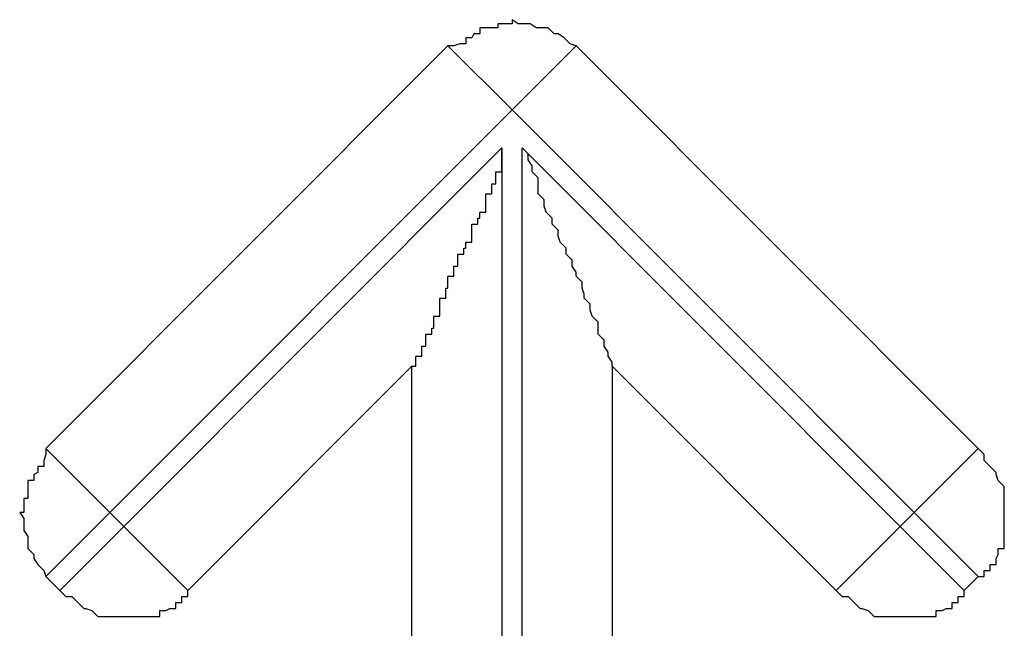
# Model space of a CAD drawing. Extents: x -46.6 to 46.6, y -45.3 to 45.3.
# Drawn here: x -19.9 to -19.8, y 4.3 to 4.4 of the extents above; entities that cross this region are included whole.
import ezdxf

# ---------------------------------------------------------------- set-up
doc = ezdxf.new("R2010")
doc.units = 0
doc.layers.get('0').update_dxf_attribs({"linetype": 'CONTINUOUS'})

msp = doc.modelspace()

# ---------------------------------------------------------------- linework, layer by layer
at = {"color": 0}
for points in [[(-19.8516, 4.3603), (-19.8516, 4.3603), (-19.8516, 4.3603), (-19.8519, 4.3604), (-19.8519, 4.3604), (-19.8522, 4.3607), (-19.8522, 4.3607), (-19.8525, 4.3609), (-19.8527, 4.3609), (-19.853, 4.3612), (-19.853, 4.3612), (-19.8533, 4.3612), (-19.8536, 4.3612), (-19.8539, 4.3614), (-19.8539, 4.3614), (-19.8542, 4.3614), (-19.8545, 4.3614), (-19.8548, 4.3616), (-19.8548, 4.3616), (-19.8548, 4.3614), (-19.8551, 4.3614), (-19.8552, 4.3614), (-19.8555, 4.3614), (-19.8555, 4.3612), (-19.8558, 4.3612), (-19.8561, 4.3612), (-19.8564, 4.3612), (-19.8564, 4.3609), (-19.8567, 4.3609), (-19.8568, 4.3607), (-19.8571, 4.3607), (-19.8571, 4.3604), (-19.8574, 4.3604), (-19.8577, 4.3603), (-19.858, 4.3603)], [(-19.8781, 4.3402), (-19.858, 4.3603)], [(-19.8781, 4.3402), (-19.858, 4.3603)], [(-19.8781, 4.3402), (-19.858, 4.3603)], [(-19.8781, 4.3402), (-19.858, 4.3603)], [(-19.8781, 4.3402), (-19.858, 4.3603)], [(-19.8781, 4.3402), (-19.858, 4.3603)], [(-19.8781, 4.3402), (-19.858, 4.3603)], [(-19.8781, 4.3402), (-19.858, 4.3603)], [(-19.8781, 4.3402), (-19.858, 4.3603)], [(-19.8781, 4.3402), (-19.858, 4.3603)], [(-19.8781, 4.3402), (-19.858, 4.3603)], [(-19.8781, 4.3402), (-19.858, 4.3603)], [(-19.8781, 4.3402), (-19.858, 4.3603)], [(-19.8781, 4.3402), (-19.858, 4.3603)], [(-19.8781, 4.3402), (-19.858, 4.3603)], [(-19.8781, 4.3402), (-19.858, 4.3603)], [(-19.8781, 4.3402), (-19.858, 4.3603)], [(-19.8781, 4.3402), (-19.858, 4.3603)], [(-19.8781, 4.3402), (-19.858, 4.3603)], [(-19.8781, 4.3402), (-19.858, 4.3603)], [(-19.8781, 4.3402), (-19.858, 4.3603)], [(-19.858, 4.3603), (-19.858, 4.3603)], [(-19.858, 4.3603), (-19.858, 4.3603)], [(-19.8548, 4.3571), (-19.858, 4.3603)], [(-19.8548, 4.3571), (-19.858, 4.3603)], [(-19.8548, 4.3571), (-19.858, 4.3603)], [(-19.8548, 4.3571), (-19.858, 4.3603)], [(-19.8548, 4.3571), (-19.858, 4.3603)], [(-19.8548, 4.3571), (-19.858, 4.3603)], [(-19.8548, 4.3571), (-19.858, 4.3603)], [(-19.8548, 4.3571), (-19.858, 4.3603)], [(-19.8548, 4.3571), (-19.858, 4.3603)], [(-19.8548, 4.3571), (-19.858, 4.3603)], [(-19.8548, 4.3571), (-19.858, 4.3603)], [(-19.8548, 4.3571), (-19.858, 4.3603)], [(-19.8548, 4.3571), (-19.858, 4.3603)], [(-19.8548, 4.3571), (-19.858, 4.3603)], [(-19.8548, 4.3571), (-19.858, 4.3603)], [(-19.8548, 4.3571), (-19.858, 4.3603)], [(-19.8548, 4.3571), (-19.858, 4.3603)], [(-19.8548, 4.3571), (-19.858, 4.3603)], [(-19.8548, 4.3571), (-19.858, 4.3603)], [(-19.8548, 4.3571), (-19.858, 4.3603)], [(-19.8548, 4.3571), (-19.858, 4.3603)], [(-19.8516, 4.3603), (-19.8548, 4.3571)], [(-19.8516, 4.3603), (-19.8548, 4.3571)], [(-19.8516, 4.3603), (-19.8548, 4.3571)], [(-19.8516, 4.3603), (-19.8548, 4.3571)], [(-19.8516, 4.3603), (-19.8548, 4.3571)], [(-19.8516, 4.3603), (-19.8548, 4.3571)], [(-19.8516, 4.3603), (-19.8548, 4.3571)], [(-19.8516, 4.3603), (-19.8548, 4.3571)], [(-19.8516, 4.3603), (-19.8548, 4.3571)], [(-19.8516, 4.3603), (-19.8548, 4.3571)], [(-19.8516, 4.3603), (-19.8548, 4.3571)], [(-19.8516, 4.3603), (-19.8548, 4.3571)], [(-19.8516, 4.3603), (-19.8548, 4.3571)], [(-19.8516, 4.3603), (-19.8548, 4.3571)], [(-19.8516, 4.3603), (-19.8548, 4.3571)], [(-19.8516, 4.3603), (-19.8548, 4.3571)], [(-19.8516, 4.3603), (-19.8548, 4.3571)], [(-19.8516, 4.3603), (-19.8548, 4.3571)], [(-19.8516, 4.3603), (-19.8548, 4.3571)], [(-19.8516, 4.3603), (-19.8548, 4.3571)], [(-19.8516, 4.3603), (-19.8548, 4.3571)], [(-19.8516, 4.3603), (-19.8516, 4.3603)], [(-19.8516, 4.3603), (-19.8315, 4.3402)], [(-19.8516, 4.3603), (-19.8315, 4.3402)], [(-19.8516, 4.3603), (-19.8315, 4.3402)], [(-19.8516, 4.3603), (-19.8315, 4.3402)], [(-19.8516, 4.3603), (-19.8315, 4.3402)], [(-19.8516, 4.3603), (-19.8315, 4.3402)], [(-19.8516, 4.3603), (-19.8315, 4.3402)], [(-19.8516, 4.3603), (-19.8315, 4.3402)], [(-19.8516, 4.3603), (-19.8315, 4.3402)], [(-19.8516, 4.3603), (-19.8315, 4.3402)], [(-19.8516, 4.3603), (-19.8315, 4.3402)], [(-19.8516, 4.3603), (-19.8315, 4.3402)], [(-19.8516, 4.3603), (-19.8315, 4.3402)], [(-19.8516, 4.3603), (-19.8315, 4.3402)], [(-19.8516, 4.3603), (-19.8315, 4.3402)], [(-19.8516, 4.3603), (-19.8315, 4.3402)], [(-19.8516, 4.3603), (-19.8315, 4.3402)], [(-19.8516, 4.3603), (-19.8315, 4.3402)], [(-19.8516, 4.3603), (-19.8315, 4.3402)], [(-19.8516, 4.3603), (-19.8315, 4.3402)], [(-19.8516, 4.3603), (-19.8315, 4.3402)], [(-19.8516, 4.3603), (-19.8516, 4.3603)], [(-19.8548, 4.3571), (-19.8749, 4.337)], [(-19.8548, 4.3571), (-19.8749, 4.337)], [(-19.8548, 4.3571), (-19.8749, 4.337)], [(-19.8548, 4.3571), (-19.8749, 4.337)], [(-19.8548, 4.3571), (-19.8749, 4.337)], [(-19.8548, 4.3571), (-19.8749, 4.337)], [(-19.8548, 4.3571), (-19.8749, 4.337)], [(-19.8548, 4.3571), (-19.8749, 4.337)], [(-19.8548, 4.3571), (-19.8749, 4.337)], [(-19.8548, 4.3571), (-19.8749, 4.337)], [(-19.8548, 4.3571), (-19.8749, 4.337)], [(-19.8548, 4.3571), (-19.8749, 4.337)], [(-19.8548, 4.3571), (-19.8749, 4.337)], [(-19.8548, 4.3571), (-19.8749, 4.337)], [(-19.8548, 4.3571), (-19.8749, 4.337)], [(-19.8548, 4.3571), (-19.8749, 4.337)], [(-19.8548, 4.3571), (-19.8749, 4.337)], [(-19.8548, 4.3571), (-19.8749, 4.337)], [(-19.8548, 4.3571), (-19.8749, 4.337)], [(-19.8548, 4.3571), (-19.8749, 4.337)], [(-19.8548, 4.3571), (-19.8749, 4.337)], [(-19.8548, 4.3571), (-19.8548, 4.3571)], [(-19.8347, 4.337), (-19.8548, 4.3571)], [(-19.8347, 4.337), (-19.8548, 4.3571)], [(-19.8347, 4.337), (-19.8548, 4.3571)], [(-19.8347, 4.337), (-19.8548, 4.3571)], [(-19.8347, 4.337), (-19.8548, 4.3571)], [(-19.8347, 4.337), (-19.8548, 4.3571)], [(-19.8347, 4.337), (-19.8548, 4.3571)], [(-19.8347, 4.337), (-19.8548, 4.3571)], [(-19.8347, 4.337), (-19.8548, 4.3571)], [(-19.8347, 4.337), (-19.8548, 4.3571)], [(-19.8347, 4.337), (-19.8548, 4.3571)], [(-19.8347, 4.337), (-19.8548, 4.3571)], [(-19.8347, 4.337), (-19.8548, 4.3571)], [(-19.8347, 4.337), (-19.8548, 4.3571)], [(-19.8347, 4.337), (-19.8548, 4.3571)], [(-19.8347, 4.337), (-19.8548, 4.3571)], [(-19.8347, 4.337), (-19.8548, 4.3571)], [(-19.8347, 4.337), (-19.8548, 4.3571)], [(-19.8347, 4.337), (-19.8548, 4.3571)], [(-19.8347, 4.337), (-19.8548, 4.3571)], [(-19.8347, 4.337), (-19.8548, 4.3571)], [(-19.8548, 4.3571), (-19.8548, 4.3571)], [(-19.8548, 4.3571), (-19.8548, 4.3571)], [(-19.8548, 4.3571), (-19.8548, 4.3571)], [(-19.8742, 4.3363), (-19.8553, 4.3552)], [(-19.8742, 4.3363), (-19.8553, 4.3552)], [(-19.8742, 4.3363), (-19.8553, 4.3552)], [(-19.8742, 4.3363), (-19.8553, 4.3552)], [(-19.8742, 4.3363), (-19.8553, 4.3552)], [(-19.8742, 4.3363), (-19.8553, 4.3552)], [(-19.8742, 4.3363), (-19.8553, 4.3552)], [(-19.8742, 4.3363), (-19.8553, 4.3552)], [(-19.8742, 4.3363), (-19.8553, 4.3552)], [(-19.8742, 4.3363), (-19.8553, 4.3552)], [(-19.8742, 4.3363), (-19.8553, 4.3552)], [(-19.8742, 4.3363), (-19.8553, 4.3552)], [(-19.8742, 4.3363), (-19.8553, 4.3552)], [(-19.8742, 4.3363), (-19.8553, 4.3552)], [(-19.8742, 4.3363), (-19.8553, 4.3552)], [(-19.8742, 4.3363), (-19.8553, 4.3552)], [(-19.8742, 4.3363), (-19.8553, 4.3552)], [(-19.8742, 4.3363), (-19.8553, 4.3552)], [(-19.8742, 4.3363), (-19.8553, 4.3552)], [(-19.8742, 4.3363), (-19.8553, 4.3552)], [(-19.8742, 4.3363), (-19.8553, 4.3552)], [(-19.8598, 4.3443), (-19.8598, 4.3443), (-19.8596, 4.3443), (-19.8596, 4.3443), (-19.8596, 4.3443), (-19.8596, 4.3443), (-19.8596, 4.3443), (-19.8596, 4.3443), (-19.8596, 4.3443), (-19.8596, 4.3444), (-19.8596, 4.3444), (-19.8596, 4.3444), (-19.8596, 4.3444), (-19.8596, 4.3445), (-19.8596, 4.3445), (-19.8596, 4.3445), (-19.8596, 4.3445), (-19.8596, 4.3448), (-19.8596, 4.3448), (-19.8593, 4.3448), (-19.8593, 4.3448), (-19.8593, 4.3448), (-19.8593, 4.345), (-19.8593, 4.345), (-19.8593, 4.345), (-19.8593, 4.345), (-19.8593, 4.3453), (-19.8591, 4.3453), (-19.8591, 4.3453), (-19.8591, 4.3453), (-19.8591, 4.3456), (-19.8591, 4.3456), (-19.8591, 4.3456), (-19.8591, 4.3456), (-19.8591, 4.3459), (-19.8591, 4.3459), (-19.8588, 4.3459), (-19.8588, 4.3459), (-19.8588, 4.3459), (-19.8588, 4.3462), (-19.8587, 4.3462), (-19.8587, 4.3465), (-19.8587, 4.3465), (-19.8587, 4.3468), (-19.8584, 4.3468), (-19.8584, 4.3468), (-19.8584, 4.3468), (-19.8584, 4.3471), (-19.8584, 4.3471), (-19.8584, 4.3474), (-19.8584, 4.3474), (-19.8584, 4.3477), (-19.8584, 4.3477), (-19.8581, 4.3477), (-19.8581, 4.3477), (-19.8581, 4.3477), (-19.8581, 4.3479), (-19.8581, 4.3479), (-19.8581, 4.3479), (-19.8581, 4.3479), (-19.8581, 4.3482), (-19.858, 4.3482), (-19.858, 4.3482), (-19.858, 4.3482), (-19.858, 4.3485), (-19.858, 4.3485), (-19.858, 4.3485), (-19.858, 4.3485), (-19.858, 4.3488), (-19.858, 4.3488), (-19.8577, 4.3488), (-19.8577, 4.3488), (-19.8577, 4.3488), (-19.8577, 4.349), (-19.8577, 4.349), (-19.8577, 4.349), (-19.8577, 4.349), (-19.8577, 4.3493), (-19.8575, 4.3493), (-19.8575, 4.3493), (-19.8575, 4.3493), (-19.8575, 4.3496), (-19.8575, 4.3496), (-19.8575, 4.3496), (-19.8575, 4.3496), (-19.8575, 4.3499), (-19.8575, 4.3499), (-19.8572, 4.3499), (-19.8572, 4.3499), (-19.8572, 4.3499), (-19.8572, 4.3502), (-19.8571, 4.3502), (-19.8571, 4.3502), (-19.8571, 4.3502), (-19.8571, 4.3505), (-19.8568, 4.3505), (-19.8568, 4.3505), (-19.8568, 4.3505), (-19.8568, 4.3508), (-19.8568, 4.3508), (-19.8568, 4.3511), (-19.8568, 4.3511), (-19.8568, 4.3514), (-19.8568, 4.3514), (-19.8565, 4.3514), (-19.8565, 4.3514), (-19.8565, 4.3514), (-19.8565, 4.3517), (-19.8564, 4.3517), (-19.8564, 4.3517), (-19.8564, 4.3517), (-19.8564, 4.352), (-19.8561, 4.352), (-19.8561, 4.352), (-19.8561, 4.352), (-19.8561, 4.3523), (-19.8561, 4.3523), (-19.8561, 4.3526), (-19.8561, 4.3526), (-19.8561, 4.3529), (-19.8561, 4.3529), (-19.8558, 4.3529), (-19.8558, 4.3531), (-19.8558, 4.3531), (-19.8558, 4.3534), (-19.8556, 4.3534), (-19.8556, 4.3537), (-19.8556, 4.3537), (-19.8556, 4.354), (-19.8553, 4.354), (-19.8553, 4.3543), (-19.8553, 4.3543), (-19.8553, 4.3546), (-19.8553, 4.3546), (-19.8553, 4.3549), (-19.8553, 4.3549), (-19.8553, 4.3552)], [(-19.8553, 4.3552), (-19.8553, 4.3552)], [(-19.8553, 4.3552), (-19.8553, 4.3552)], [(-19.8553, 4.3552), (-19.8553, 4.308)], [(-19.8553, 4.3552), (-19.8553, 4.308)], [(-19.8553, 4.3552), (-19.8553, 4.308)], [(-19.8553, 4.3552), (-19.8553, 4.308)], [(-19.8553, 4.3552), (-19.8553, 4.308)], [(-19.8553, 4.3552), (-19.8553, 4.308)], [(-19.8553, 4.3552), (-19.8553, 4.308)], [(-19.8553, 4.3552), (-19.8553, 4.308)], [(-19.8553, 4.3552), (-19.8553, 4.308)], [(-19.8553, 4.3552), (-19.8553, 4.308)], [(-19.8553, 4.3552), (-19.8553, 4.308)], [(-19.8553, 4.3552), (-19.8553, 4.308)], [(-19.8553, 4.3552), (-19.8553, 4.308)], [(-19.8553, 4.3552), (-19.8553, 4.308)], [(-19.8553, 4.3552), (-19.8553, 4.308)], [(-19.8553, 4.3552), (-19.8553, 4.308)], [(-19.8553, 4.3552), (-19.8553, 4.308)], [(-19.8553, 4.3552), (-19.8553, 4.308)], [(-19.8553, 4.3552), (-19.8553, 4.308)], [(-19.8553, 4.3552), (-19.8553, 4.308)], [(-19.8553, 4.3552), (-19.8553, 4.308)], [(-19.8543, 4.3552), (-19.8543, 4.3552)], [(-19.8543, 4.308), (-19.8543, 4.3552)], [(-19.8543, 4.308), (-19.8543, 4.3552)], [(-19.8543, 4.308), (-19.8543, 4.3552)], [(-19.8543, 4.308), (-19.8543, 4.3552)], [(-19.8543, 4.308), (-19.8543, 4.3552)], [(-19.8543, 4.308), (-19.8543, 4.3552)], [(-19.8543, 4.308), (-19.8543, 4.3552)], [(-19.8543, 4.308), (-19.8543, 4.3552)], [(-19.8543, 4.308), (-19.8543, 4.3552)], [(-19.8543, 4.308), (-19.8543, 4.3552)], [(-19.8543, 4.308), (-19.8543, 4.3552)], [(-19.8543, 4.308), (-19.8543, 4.3552)], [(-19.8543, 4.308), (-19.8543, 4.3552)], [(-19.8543, 4.308), (-19.8543, 4.3552)], [(-19.8543, 4.308), (-19.8543, 4.3552)], [(-19.8543, 4.308), (-19.8543, 4.3552)], [(-19.8543, 4.308), (-19.8543, 4.3552)], [(-19.8543, 4.308), (-19.8543, 4.3552)], [(-19.8543, 4.308), (-19.8543, 4.3552)], [(-19.8543, 4.308), (-19.8543, 4.3552)], [(-19.8543, 4.308), (-19.8543, 4.3552)], [(-19.8543, 4.3552), (-19.8543, 4.3552)], [(-19.8543, 4.3552), (-19.8354, 4.3363)], [(-19.8543, 4.3552), (-19.8354, 4.3363)], [(-19.8543, 4.3552), (-19.8354, 4.3363)], [(-19.8543, 4.3552), (-19.8354, 4.3363)], [(-19.8543, 4.3552), (-19.8354, 4.3363)], [(-19.8543, 4.3552), (-19.8354, 4.3363)], [(-19.8543, 4.3552), (-19.8354, 4.3363)], [(-19.8543, 4.3552), (-19.8354, 4.3363)], [(-19.8543, 4.3552), (-19.8354, 4.3363)], [(-19.8543, 4.3552), (-19.8354, 4.3363)], [(-19.8543, 4.3552), (-19.8354, 4.3363)], [(-19.8543, 4.3552), (-19.8354, 4.3363)], [(-19.8543, 4.3552), (-19.8354, 4.3363)], [(-19.8543, 4.3552), (-19.8354, 4.3363)], [(-19.8543, 4.3552), (-19.8354, 4.3363)], [(-19.8543, 4.3552), (-19.8354, 4.3363)], [(-19.8543, 4.3552), (-19.8354, 4.3363)], [(-19.8543, 4.3552), (-19.8354, 4.3363)], [(-19.8543, 4.3552), (-19.8354, 4.3363)], [(-19.8543, 4.3552), (-19.8354, 4.3363)], [(-19.8543, 4.3552), (-19.8354, 4.3363)], [(-19.8498, 4.3443), (-19.8498, 4.3443), (-19.8498, 4.3443), (-19.8498, 4.3443), (-19.8498, 4.3443), (-19.8498, 4.3443), (-19.8498, 4.3443), (-19.8498, 4.3443), (-19.8498, 4.3443), (-19.8498, 4.3444), (-19.8498, 4.3444), (-19.8498, 4.3444), (-19.8498, 4.3444), (-19.8498, 4.3445), (-19.8498, 4.3445), (-19.8498, 4.3445), (-19.8498, 4.3445), (-19.85, 4.3448), (-19.85, 4.3448), (-19.85, 4.3448), (-19.85, 4.3448), (-19.85, 4.3448), (-19.85, 4.345), (-19.85, 4.345), (-19.85, 4.345), (-19.85, 4.345), (-19.8502, 4.3453), (-19.8502, 4.3453), (-19.8502, 4.3453), (-19.8502, 4.3453), (-19.8502, 4.3456), (-19.8502, 4.3456), (-19.8502, 4.3456), (-19.8502, 4.3456), (-19.8505, 4.3459), (-19.8505, 4.3459), (-19.8505, 4.3459), (-19.8505, 4.3459), (-19.8505, 4.3459), (-19.8505, 4.3462), (-19.8505, 4.3462), (-19.8505, 4.3465), (-19.8505, 4.3465), (-19.8508, 4.3468), (-19.8508, 4.3468), (-19.8508, 4.3468), (-19.8508, 4.3468), (-19.8509, 4.3471), (-19.8509, 4.3471), (-19.8509, 4.3474), (-19.8509, 4.3474), (-19.8512, 4.3477), (-19.8512, 4.3477), (-19.8512, 4.3477), (-19.8512, 4.3477), (-19.8512, 4.3477), (-19.8512, 4.3479), (-19.8512, 4.3479), (-19.8512, 4.3479), (-19.8512, 4.3479), (-19.8513, 4.3482), (-19.8513, 4.3482), (-19.8513, 4.3482), (-19.8513, 4.3482), (-19.8513, 4.3485), (-19.8513, 4.3485), (-19.8513, 4.3485), (-19.8513, 4.3485), (-19.8516, 4.3488), (-19.8516, 4.3488), (-19.8516, 4.3488), (-19.8516, 4.3488), (-19.8516, 4.3488), (-19.8516, 4.349), (-19.8516, 4.349), (-19.8516, 4.349), (-19.8516, 4.349), (-19.8518, 4.3493), (-19.8518, 4.3493), (-19.8518, 4.3493), (-19.8518, 4.3493), (-19.8518, 4.3496), (-19.8518, 4.3496), (-19.8518, 4.3496), (-19.8518, 4.3496), (-19.8521, 4.3499), (-19.8521, 4.3499), (-19.8521, 4.3499), (-19.8521, 4.3499), (-19.8521, 4.3499), (-19.8521, 4.3502), (-19.8521, 4.3502), (-19.8521, 4.3502), (-19.8521, 4.3502), (-19.8524, 4.3505), (-19.8524, 4.3505), (-19.8524, 4.3505), (-19.8524, 4.3505), (-19.8525, 4.3508), (-19.8525, 4.3508), (-19.8525, 4.3511), (-19.8525, 4.3511), (-19.8528, 4.3514), (-19.8528, 4.3514), (-19.8528, 4.3514), (-19.8528, 4.3514), (-19.8528, 4.3514), (-19.8528, 4.3517), (-19.8528, 4.3517), (-19.8528, 4.3517), (-19.8528, 4.3517), (-19.8531, 4.352), (-19.8531, 4.352), (-19.8531, 4.352), (-19.8531, 4.352), (-19.8532, 4.3523), (-19.8532, 4.3523), (-19.8532, 4.3526), (-19.8532, 4.3526), (-19.8535, 4.3529), (-19.8535, 4.3529), (-19.8535, 4.3529), (-19.8535, 4.3531), (-19.8535, 4.3531), (-19.8535, 4.3534), (-19.8535, 4.3534), (-19.8535, 4.3537), (-19.8535, 4.3537), (-19.8538, 4.354), (-19.8538, 4.354), (-19.8538, 4.3543), (-19.8538, 4.3543), (-19.854, 4.3546), (-19.854, 4.3546), (-19.854, 4.3549), (-19.854, 4.3549), (-19.8543, 4.3552)], [(-19.8598, 4.3443), (-19.871, 4.3331)], [(-19.8598, 4.3443), (-19.871, 4.3331)], [(-19.8598, 4.3443), (-19.871, 4.3331)], [(-19.8598, 4.3443), (-19.871, 4.3331)], [(-19.8598, 4.3443), (-19.871, 4.3331)], [(-19.8598, 4.3443), (-19.871, 4.3331)], [(-19.8598, 4.3443), (-19.871, 4.3331)], [(-19.8598, 4.3443), (-19.871, 4.3331)], [(-19.8598, 4.3443), (-19.871, 4.3331)], [(-19.8598, 4.3443), (-19.871, 4.3331)], [(-19.8598, 4.3443), (-19.871, 4.3331)], [(-19.8598, 4.3443), (-19.871, 4.3331)], [(-19.8598, 4.3443), (-19.871, 4.3331)], [(-19.8598, 4.3443), (-19.871, 4.3331)], [(-19.8598, 4.3443), (-19.871, 4.3331)], [(-19.8598, 4.3443), (-19.871, 4.3331)], [(-19.8598, 4.3443), (-19.871, 4.3331)], [(-19.8598, 4.3443), (-19.871, 4.3331)], [(-19.8598, 4.3443), (-19.871, 4.3331)], [(-19.8598, 4.3443), (-19.871, 4.3331)], [(-19.8598, 4.3443), (-19.871, 4.3331)], [(-19.8598, 4.3443), (-19.8598, 4.3443)], [(-19.8598, 4.3443), (-19.8598, 4.3443)], [(-19.8598, 4.308), (-19.8598, 4.3443)], [(-19.8598, 4.308), (-19.8598, 4.3443)], [(-19.8598, 4.308), (-19.8598, 4.3443)], [(-19.8598, 4.308), (-19.8598, 4.3443)], [(-19.8598, 4.308), (-19.8598, 4.3443)], [(-19.8598, 4.308), (-19.8598, 4.3443)], [(-19.8598, 4.308), (-19.8598, 4.3443)], [(-19.8598, 4.308), (-19.8598, 4.3443)], [(-19.8598, 4.308), (-19.8598, 4.3443)], [(-19.8598, 4.308), (-19.8598, 4.3443)], [(-19.8598, 4.308), (-19.8598, 4.3443)], [(-19.8598, 4.308), (-19.8598, 4.3443)], [(-19.8598, 4.308), (-19.8598, 4.3443)], [(-19.8598, 4.308), (-19.8598, 4.3443)], [(-19.8598, 4.308), (-19.8598, 4.3443)], [(-19.8598, 4.308), (-19.8598, 4.3443)], [(-19.8598, 4.308), (-19.8598, 4.3443)], [(-19.8598, 4.308), (-19.8598, 4.3443)], [(-19.8598, 4.308), (-19.8598, 4.3443)], [(-19.8598, 4.308), (-19.8598, 4.3443)], [(-19.8598, 4.308), (-19.8598, 4.3443)], [(-19.8498, 4.3443), (-19.8498, 4.3443)], [(-19.8498, 4.3443), (-19.8498, 4.308)], [(-19.8498, 4.3443), (-19.8498, 4.308)], [(-19.8498, 4.3443), (-19.8498, 4.308)], [(-19.8498, 4.3443), (-19.8498, 4.308)], [(-19.8498, 4.3443), (-19.8498, 4.308)], [(-19.8498, 4.3443), (-19.8498, 4.308)], [(-19.8498, 4.3443), (-19.8498, 4.308)], [(-19.8498, 4.3443), (-19.8498, 4.308)], [(-19.8498, 4.3443), (-19.8498, 4.308)], [(-19.8498, 4.3443), (-19.8498, 4.308)], [(-19.8498, 4.3443), (-19.8498, 4.308)], [(-19.8498, 4.3443), (-19.8498, 4.308)], [(-19.8498, 4.3443), (-19.8498, 4.308)], [(-19.8498, 4.3443), (-19.8498, 4.308)], [(-19.8498, 4.3443), (-19.8498, 4.308)], [(-19.8498, 4.3443), (-19.8498, 4.308)], [(-19.8498, 4.3443), (-19.8498, 4.308)], [(-19.8498, 4.3443), (-19.8498, 4.308)], [(-19.8498, 4.3443), (-19.8498, 4.308)], [(-19.8498, 4.3443), (-19.8498, 4.308)], [(-19.8498, 4.3443), (-19.8498, 4.308)], [(-19.8498, 4.3443), (-19.8498, 4.3443)], [(-19.8386, 4.3331), (-19.8498, 4.3443)], [(-19.8386, 4.3331), (-19.8498, 4.3443)], [(-19.8386, 4.3331), (-19.8498, 4.3443)], [(-19.8386, 4.3331), (-19.8498, 4.3443)], [(-19.8386, 4.3331), (-19.8498, 4.3443)], [(-19.8386, 4.3331), (-19.8498, 4.3443)], [(-19.8386, 4.3331), (-19.8498, 4.3443)], [(-19.8386, 4.3331), (-19.8498, 4.3443)], [(-19.8386, 4.3331), (-19.8498, 4.3443)], [(-19.8386, 4.3331), (-19.8498, 4.3443)], [(-19.8386, 4.3331), (-19.8498, 4.3443)], [(-19.8386, 4.3331), (-19.8498, 4.3443)], [(-19.8386, 4.3331), (-19.8498, 4.3443)], [(-19.8386, 4.3331), (-19.8498, 4.3443)], [(-19.8386, 4.3331), (-19.8498, 4.3443)], [(-19.8386, 4.3331), (-19.8498, 4.3443)], [(-19.8386, 4.3331), (-19.8498, 4.3443)], [(-19.8386, 4.3331), (-19.8498, 4.3443)], [(-19.8386, 4.3331), (-19.8498, 4.3443)], [(-19.8386, 4.3331), (-19.8498, 4.3443)], [(-19.8386, 4.3331), (-19.8498, 4.3443)], [(-19.8781, 4.3402), (-19.8781, 4.3402), (-19.8781, 4.3399), (-19.8782, 4.3396), (-19.8782, 4.3393), (-19.8785, 4.3393), (-19.8785, 4.339), (-19.8787, 4.3389), (-19.8787, 4.3386), (-19.879, 4.3386), (-19.879, 4.3383), (-19.879, 4.338), (-19.879, 4.3377), (-19.8792, 4.3377), (-19.8792, 4.3374), (-19.8792, 4.3373), (-19.8792, 4.337), (-19.8794, 4.337), (-19.8794, 4.337), (-19.8792, 4.3367), (-19.8792, 4.3364), (-19.8792, 4.3361), (-19.8792, 4.3361), (-19.879, 4.3358), (-19.879, 4.3355), (-19.879, 4.3352), (-19.879, 4.3352), (-19.8787, 4.3349), (-19.8787, 4.3347), (-19.8785, 4.3344), (-19.8785, 4.3344), (-19.8782, 4.3341), (-19.8782, 4.3341), (-19.8781, 4.3338), (-19.8781, 4.3338)], [(-19.8781, 4.3402), (-19.8781, 4.3402)], [(-19.8781, 4.3402), (-19.8781, 4.3402)], [(-19.8781, 4.3402), (-19.8781, 4.3402)], [(-19.8781, 4.3402), (-19.8781, 4.3402)], [(-19.8781, 4.3402), (-19.8781, 4.3402)], [(-19.8781, 4.3402), (-19.8781, 4.3402)], [(-19.8781, 4.3402), (-19.8781, 4.3402)], [(-19.8781, 4.3402), (-19.8781, 4.3402)], [(-19.8781, 4.3402), (-19.8781, 4.3402)], [(-19.8781, 4.3402), (-19.8781, 4.3402)], [(-19.8781, 4.3402), (-19.8781, 4.3402)], [(-19.8781, 4.3402), (-19.8781, 4.3402)], [(-19.8781, 4.3402), (-19.8781, 4.3402)], [(-19.8781, 4.3402), (-19.8781, 4.3402)], [(-19.8781, 4.3402), (-19.8781, 4.3402)], [(-19.8781, 4.3402), (-19.8781, 4.3402)], [(-19.8781, 4.3402), (-19.8781, 4.3402)], [(-19.8781, 4.3402), (-19.8781, 4.3402)], [(-19.8781, 4.3402), (-19.8781, 4.3402)], [(-19.8781, 4.3402), (-19.8781, 4.3402)], [(-19.8781, 4.3402), (-19.8781, 4.3402)], [(-19.8781, 4.3402), (-19.8781, 4.3402)], [(-19.8781, 4.3402), (-19.8781, 4.3402)], [(-19.8781, 4.3402), (-19.8781, 4.3402)], [(-19.8781, 4.3402), (-19.8781, 4.3402)], [(-19.8781, 4.3402), (-19.8749, 4.337)], [(-19.8781, 4.3402), (-19.8749, 4.337)], [(-19.8781, 4.3402), (-19.8749, 4.337)], [(-19.8781, 4.3402), (-19.8749, 4.337)], [(-19.8781, 4.3402), (-19.8749, 4.337)], [(-19.8781, 4.3402), (-19.8749, 4.337)], [(-19.8781, 4.3402), (-19.8749, 4.337)], [(-19.8781, 4.3402), (-19.8749, 4.337)], [(-19.8781, 4.3402), (-19.8749, 4.337)], [(-19.8781, 4.3402), (-19.8749, 4.337)], [(-19.8781, 4.3402), (-19.8749, 4.337)], [(-19.8781, 4.3402), (-19.8749, 4.337)], [(-19.8781, 4.3402), (-19.8749, 4.337)], [(-19.8781, 4.3402), (-19.8749, 4.337)], [(-19.8781, 4.3402), (-19.8749, 4.337)], [(-19.8781, 4.3402), (-19.8749, 4.337)], [(-19.8781, 4.3402), (-19.8749, 4.337)], [(-19.8781, 4.3402), (-19.8749, 4.337)], [(-19.8781, 4.3402), (-19.8749, 4.337)], [(-19.8781, 4.3402), (-19.8749, 4.337)], [(-19.8781, 4.3402), (-19.8749, 4.337)], [(-19.8347, 4.337), (-19.8315, 4.3402)], [(-19.8347, 4.337), (-19.8315, 4.3402)], [(-19.8347, 4.337), (-19.8315, 4.3402)], [(-19.8347, 4.337), (-19.8315, 4.3402)], [(-19.8347, 4.337), (-19.8315, 4.3402)], [(-19.8347, 4.337), (-19.8315, 4.3402)], [(-19.8347, 4.337), (-19.8315, 4.3402)], [(-19.8347, 4.337), (-19.8315, 4.3402)], [(-19.8347, 4.337), (-19.8315, 4.3402)], [(-19.8347, 4.337), (-19.8315, 4.3402)], [(-19.8347, 4.337), (-19.8315, 4.3402)], [(-19.8347, 4.337), (-19.8315, 4.3402)], [(-19.8347, 4.337), (-19.8315, 4.3402)], [(-19.8347, 4.337), (-19.8315, 4.3402)], [(-19.8347, 4.337), (-19.8315, 4.3402)], [(-19.8347, 4.337), (-19.8315, 4.3402)], [(-19.8347, 4.337), (-19.8315, 4.3402)], [(-19.8347, 4.337), (-19.8315, 4.3402)], [(-19.8347, 4.337), (-19.8315, 4.3402)], [(-19.8347, 4.337), (-19.8315, 4.3402)], [(-19.8347, 4.337), (-19.8315, 4.3402)], [(-19.8315, 4.3402), (-19.8315, 4.3402)], [(-19.8315, 4.3402), (-19.8315, 4.3402)], [(-19.8315, 4.3402), (-19.8315, 4.3402)], [(-19.8315, 4.3402), (-19.8315, 4.3402)], [(-19.8315, 4.3402), (-19.8315, 4.3402)], [(-19.8315, 4.3402), (-19.8315, 4.3402)], [(-19.8315, 4.3402), (-19.8315, 4.3402)], [(-19.8315, 4.3402), (-19.8315, 4.3402)], [(-19.8315, 4.3402), (-19.8315, 4.3402)], [(-19.8315, 4.3402), (-19.8315, 4.3402)], [(-19.8315, 4.3402), (-19.8315, 4.3402)], [(-19.8315, 4.3402), (-19.8315, 4.3402)], [(-19.8315, 4.3402), (-19.8315, 4.3402)], [(-19.8315, 4.3402), (-19.8315, 4.3402)], [(-19.8315, 4.3402), (-19.8315, 4.3402)], [(-19.8315, 4.3402), (-19.8315, 4.3402)], [(-19.8315, 4.3402), (-19.8315, 4.3402)], [(-19.8315, 4.3402), (-19.8315, 4.3402)], [(-19.8315, 4.3402), (-19.8315, 4.3402)], [(-19.8315, 4.3402), (-19.8315, 4.3402)], [(-19.8315, 4.3402), (-19.8315, 4.3402)], [(-19.8315, 4.3402), (-19.8315, 4.3402)], [(-19.8315, 4.3402), (-19.8315, 4.3402)], [(-19.8315, 4.3402), (-19.8315, 4.3402)], [(-19.8315, 4.3338), (-19.8315, 4.3338), (-19.8312, 4.3338), (-19.8312, 4.3341), (-19.8309, 4.3341), (-19.8309, 4.3344), (-19.8306, 4.3344), (-19.8306, 4.3347), (-19.8305, 4.3349), (-19.8305, 4.3352), (-19.8302, 4.3352), (-19.8302, 4.3355), (-19.8302, 4.3358), (-19.8302, 4.3361), (-19.8302, 4.3361), (-19.8302, 4.3364), (-19.8302, 4.3367), (-19.8302, 4.337), (-19.8302, 4.337), (-19.8302, 4.337), (-19.8302, 4.3373), (-19.8302, 4.3374), (-19.8302, 4.3377), (-19.8302, 4.3377), (-19.8302, 4.338), (-19.8302, 4.3383), (-19.8305, 4.3386), (-19.8305, 4.3386), (-19.8306, 4.3389), (-19.8306, 4.339), (-19.8309, 4.3393), (-19.8309, 4.3393), (-19.8312, 4.3396), (-19.8312, 4.3399), (-19.8315, 4.3402)], [(-19.8315, 4.3402), (-19.8315, 4.3402)], [(-19.8749, 4.337), (-19.8781, 4.3338)], [(-19.8749, 4.337), (-19.8781, 4.3338)], [(-19.8749, 4.337), (-19.8781, 4.3338)], [(-19.8749, 4.337), (-19.8781, 4.3338)], [(-19.8749, 4.337), (-19.8781, 4.3338)], [(-19.8749, 4.337), (-19.8781, 4.3338)], [(-19.8749, 4.337), (-19.8781, 4.3338)], [(-19.8749, 4.337), (-19.8781, 4.3338)], [(-19.8749, 4.337), (-19.8781, 4.3338)], [(-19.8749, 4.337), (-19.8781, 4.3338)], [(-19.8749, 4.337), (-19.8781, 4.3338)], [(-19.8749, 4.337), (-19.8781, 4.3338)], [(-19.8749, 4.337), (-19.8781, 4.3338)], [(-19.8749, 4.337), (-19.8781, 4.3338)], [(-19.8749, 4.337), (-19.8781, 4.3338)], [(-19.8749, 4.337), (-19.8781, 4.3338)], [(-19.8749, 4.337), (-19.8781, 4.3338)], [(-19.8749, 4.337), (-19.8781, 4.3338)], [(-19.8749, 4.337), (-19.8781, 4.3338)], [(-19.8749, 4.337), (-19.8781, 4.3338)], [(-19.8749, 4.337), (-19.8781, 4.3338)], [(-19.8749, 4.337), (-19.8749, 4.337)], [(-19.8749, 4.337), (-19.8749, 4.337)], [(-19.8749, 4.337), (-19.8742, 4.3363)], [(-19.8749, 4.337), (-19.8742, 4.3363)], [(-19.8749, 4.337), (-19.8742, 4.3363)], [(-19.8749, 4.337), (-19.8742, 4.3363)], [(-19.8749, 4.337), (-19.8742, 4.3363)], [(-19.8749, 4.337), (-19.8742, 4.3363)], [(-19.8749, 4.337), (-19.8742, 4.3363)], [(-19.8749, 4.337), (-19.8742, 4.3363)], [(-19.8749, 4.337), (-19.8742, 4.3363)], [(-19.8749, 4.337), (-19.8742, 4.3363)], [(-19.8749, 4.337), (-19.8742, 4.3363)], [(-19.8749, 4.337), (-19.8742, 4.3363)], [(-19.8749, 4.337), (-19.8742, 4.3363)], [(-19.8749, 4.337), (-19.8742, 4.3363)], [(-19.8749, 4.337), (-19.8742, 4.3363)], [(-19.8749, 4.337), (-19.8742, 4.3363)], [(-19.8749, 4.337), (-19.8742, 4.3363)], [(-19.8749, 4.337), (-19.8742, 4.3363)], [(-19.8749, 4.337), (-19.8742, 4.3363)], [(-19.8749, 4.337), (-19.8742, 4.3363)], [(-19.8749, 4.337), (-19.8742, 4.3363)], [(-19.8749, 4.337), (-19.8749, 4.337)], [(-19.8749, 4.337), (-19.8749, 4.337)], [(-19.8354, 4.3363), (-19.8347, 4.337)], [(-19.8354, 4.3363), (-19.8347, 4.337)], [(-19.8354, 4.3363), (-19.8347, 4.337)], [(-19.8354, 4.3363), (-19.8347, 4.337)], [(-19.8354, 4.3363), (-19.8347, 4.337)], [(-19.8354, 4.3363), (-19.8347, 4.337)], [(-19.8354, 4.3363), (-19.8347, 4.337)], [(-19.8354, 4.3363), (-19.8347, 4.337)], [(-19.8354, 4.3363), (-19.8347, 4.337)], [(-19.8354, 4.3363), (-19.8347, 4.337)], [(-19.8354, 4.3363), (-19.8347, 4.337)], [(-19.8354, 4.3363), (-19.8347, 4.337)], [(-19.8354, 4.3363), (-19.8347, 4.337)], [(-19.8354, 4.3363), (-19.8347, 4.337)], [(-19.8354, 4.3363), (-19.8347, 4.337)], [(-19.8354, 4.3363), (-19.8347, 4.337)], [(-19.8354, 4.3363), (-19.8347, 4.337)], [(-19.8354, 4.3363), (-19.8347, 4.337)], [(-19.8354, 4.3363), (-19.8347, 4.337)], [(-19.8354, 4.3363), (-19.8347, 4.337)], [(-19.8354, 4.3363), (-19.8347, 4.337)], [(-19.8347, 4.337), (-19.8347, 4.337)], [(-19.8347, 4.337), (-19.8347, 4.337)], [(-19.8347, 4.337), (-19.8347, 4.337)], [(-19.8315, 4.3338), (-19.8347, 4.337)], [(-19.8315, 4.3338), (-19.8347, 4.337)], [(-19.8315, 4.3338), (-19.8347, 4.337)], [(-19.8315, 4.3338), (-19.8347, 4.337)], [(-19.8315, 4.3338), (-19.8347, 4.337)], [(-19.8315, 4.3338), (-19.8347, 4.337)], [(-19.8315, 4.3338), (-19.8347, 4.337)], [(-19.8315, 4.3338), (-19.8347, 4.337)], [(-19.8315, 4.3338), (-19.8347, 4.337)], [(-19.8315, 4.3338), (-19.8347, 4.337)], [(-19.8315, 4.3338), (-19.8347, 4.337)], [(-19.8315, 4.3338), (-19.8347, 4.337)], [(-19.8315, 4.3338), (-19.8347, 4.337)], [(-19.8315, 4.3338), (-19.8347, 4.337)], [(-19.8315, 4.3338), (-19.8347, 4.337)], [(-19.8315, 4.3338), (-19.8347, 4.337)], [(-19.8315, 4.3338), (-19.8347, 4.337)], [(-19.8315, 4.3338), (-19.8347, 4.337)], [(-19.8315, 4.3338), (-19.8347, 4.337)], [(-19.8315, 4.3338), (-19.8347, 4.337)], [(-19.8315, 4.3338), (-19.8347, 4.337)], [(-19.8347, 4.337), (-19.8347, 4.337)], [(-19.8774, 4.3331), (-19.8742, 4.3363)], [(-19.8774, 4.3331), (-19.8742, 4.3363)], [(-19.8774, 4.3331), (-19.8742, 4.3363)], [(-19.8774, 4.3331), (-19.8742, 4.3363)], [(-19.8774, 4.3331), (-19.8742, 4.3363)], [(-19.8774, 4.3331), (-19.8742, 4.3363)], [(-19.8774, 4.3331), (-19.8742, 4.3363)], [(-19.8774, 4.3331), (-19.8742, 4.3363)], [(-19.8774, 4.3331), (-19.8742, 4.3363)], [(-19.8774, 4.3331), (-19.8742, 4.3363)], [(-19.8774, 4.3331), (-19.8742, 4.3363)], [(-19.8774, 4.3331), (-19.8742, 4.3363)], [(-19.8774, 4.3331), (-19.8742, 4.3363)], [(-19.8774, 4.3331), (-19.8742, 4.3363)], [(-19.8774, 4.3331), (-19.8742, 4.3363)], [(-19.8774, 4.3331), (-19.8742, 4.3363)], [(-19.8774, 4.3331), (-19.8742, 4.3363)], [(-19.8774, 4.3331), (-19.8742, 4.3363)], [(-19.8774, 4.3331), (-19.8742, 4.3363)], [(-19.8774, 4.3331), (-19.8742, 4.3363)], [(-19.8774, 4.3331), (-19.8742, 4.3363)], [(-19.8742, 4.3363), (-19.8742, 4.3363)], [(-19.8742, 4.3363), (-19.8742, 4.3363)], [(-19.8742, 4.3363), (-19.8742, 4.3363)], [(-19.8742, 4.3363), (-19.8742, 4.3363)], [(-19.8742, 4.3363), (-19.871, 4.3331)], [(-19.8742, 4.3363), (-19.871, 4.3331)], [(-19.8742, 4.3363), (-19.871, 4.3331)], [(-19.8742, 4.3363), (-19.871, 4.3331)], [(-19.8742, 4.3363), (-19.871, 4.3331)], [(-19.8742, 4.3363), (-19.871, 4.3331)], [(-19.8742, 4.3363), (-19.871, 4.3331)], [(-19.8742, 4.3363), (-19.871, 4.3331)], [(-19.8742, 4.3363), (-19.871, 4.3331)], [(-19.8742, 4.3363), (-19.871, 4.3331)], [(-19.8742, 4.3363), (-19.871, 4.3331)], [(-19.8742, 4.3363), (-19.871, 4.3331)], [(-19.8742, 4.3363), (-19.871, 4.3331)], [(-19.8742, 4.3363), (-19.871, 4.3331)], [(-19.8742, 4.3363), (-19.871, 4.3331)], [(-19.8742, 4.3363), (-19.871, 4.3331)], [(-19.8742, 4.3363), (-19.871, 4.3331)], [(-19.8742, 4.3363), (-19.871, 4.3331)], [(-19.8742, 4.3363), (-19.871, 4.3331)], [(-19.8742, 4.3363), (-19.871, 4.3331)], [(-19.8742, 4.3363), (-19.871, 4.3331)], [(-19.8386, 4.3331), (-19.8354, 4.3363)], [(-19.8386, 4.3331), (-19.8354, 4.3363)], [(-19.8386, 4.3331), (-19.8354, 4.3363)], [(-19.8386, 4.3331), (-19.8354, 4.3363)], [(-19.8386, 4.3331), (-19.8354, 4.3363)], [(-19.8386, 4.3331), (-19.8354, 4.3363)], [(-19.8386, 4.3331), (-19.8354, 4.3363)], [(-19.8386, 4.3331), (-19.8354, 4.3363)], [(-19.8386, 4.3331), (-19.8354, 4.3363)], [(-19.8386, 4.3331), (-19.8354, 4.3363)], [(-19.8386, 4.3331), (-19.8354, 4.3363)], [(-19.8386, 4.3331), (-19.8354, 4.3363)], [(-19.8386, 4.3331), (-19.8354, 4.3363)], [(-19.8386, 4.3331), (-19.8354, 4.3363)], [(-19.8386, 4.3331), (-19.8354, 4.3363)], [(-19.8386, 4.3331), (-19.8354, 4.3363)], [(-19.8386, 4.3331), (-19.8354, 4.3363)], [(-19.8386, 4.3331), (-19.8354, 4.3363)], [(-19.8386, 4.3331), (-19.8354, 4.3363)], [(-19.8386, 4.3331), (-19.8354, 4.3363)], [(-19.8386, 4.3331), (-19.8354, 4.3363)], [(-19.8354, 4.3363), (-19.8354, 4.3363)], [(-19.8354, 4.3363), (-19.8354, 4.3363)], [(-19.8354, 4.3363), (-19.8354, 4.3363)], [(-19.8354, 4.3363), (-19.8354, 4.3363)], [(-19.8354, 4.3363), (-19.8322, 4.3331)], [(-19.8354, 4.3363), (-19.8322, 4.3331)], [(-19.8354, 4.3363), (-19.8322, 4.3331)], [(-19.8354, 4.3363), (-19.8322, 4.3331)], [(-19.8354, 4.3363), (-19.8322, 4.3331)], [(-19.8354, 4.3363), (-19.8322, 4.3331)], [(-19.8354, 4.3363), (-19.8322, 4.3331)], [(-19.8354, 4.3363), (-19.8322, 4.3331)], [(-19.8354, 4.3363), (-19.8322, 4.3331)], [(-19.8354, 4.3363), (-19.8322, 4.3331)], [(-19.8354, 4.3363), (-19.8322, 4.3331)], [(-19.8354, 4.3363), (-19.8322, 4.3331)], [(-19.8354, 4.3363), (-19.8322, 4.3331)], [(-19.8354, 4.3363), (-19.8322, 4.3331)], [(-19.8354, 4.3363), (-19.8322, 4.3331)], [(-19.8354, 4.3363), (-19.8322, 4.3331)], [(-19.8354, 4.3363), (-19.8322, 4.3331)], [(-19.8354, 4.3363), (-19.8322, 4.3331)], [(-19.8354, 4.3363), (-19.8322, 4.3331)], [(-19.8354, 4.3363), (-19.8322, 4.3331)], [(-19.8354, 4.3363), (-19.8322, 4.3331)], [(-19.8781, 4.3338), (-19.8781, 4.3338)], [(-19.8774, 4.3331), (-19.8781, 4.3338)], [(-19.8774, 4.3331), (-19.8781, 4.3338)], [(-19.8774, 4.3331), (-19.8781, 4.3338)], [(-19.8774, 4.3331), (-19.8781, 4.3338)], [(-19.8774, 4.3331), (-19.8781, 4.3338)], [(-19.8774, 4.3331), (-19.8781, 4.3338)], [(-19.8774, 4.3331), (-19.8781, 4.3338)], [(-19.8774, 4.3331), (-19.8781, 4.3338)], [(-19.8774, 4.3331), (-19.8781, 4.3338)], [(-19.8774, 4.3331), (-19.8781, 4.3338)], [(-19.8774, 4.3331), (-19.8781, 4.3338)], [(-19.8774, 4.3331), (-19.8781, 4.3338)], [(-19.8774, 4.3331), (-19.8781, 4.3338)], [(-19.8774, 4.3331), (-19.8781, 4.3338)], [(-19.8774, 4.3331), (-19.8781, 4.3338)], [(-19.8774, 4.3331), (-19.8781, 4.3338)], [(-19.8774, 4.3331), (-19.8781, 4.3338)], [(-19.8774, 4.3331), (-19.8781, 4.3338)], [(-19.8774, 4.3331), (-19.8781, 4.3338)], [(-19.8774, 4.3331), (-19.8781, 4.3338)], [(-19.8774, 4.3331), (-19.8781, 4.3338)], [(-19.8781, 4.3338), (-19.8781, 4.3338)], [(-19.8315, 4.3338), (-19.8322, 4.3331)], [(-19.8315, 4.3338), (-19.8322, 4.3331)], [(-19.8315, 4.3338), (-19.8322, 4.3331)], [(-19.8315, 4.3338), (-19.8322, 4.3331)], [(-19.8315, 4.3338), (-19.8322, 4.3331)], [(-19.8315, 4.3338), (-19.8322, 4.3331)], [(-19.8315, 4.3338), (-19.8322, 4.3331)], [(-19.8315, 4.3338), (-19.8322, 4.3331)], [(-19.8315, 4.3338), (-19.8322, 4.3331)], [(-19.8315, 4.3338), (-19.8322, 4.3331)], [(-19.8315, 4.3338), (-19.8322, 4.3331)], [(-19.8315, 4.3338), (-19.8322, 4.3331)], [(-19.8315, 4.3338), (-19.8322, 4.3331)], [(-19.8315, 4.3338), (-19.8322, 4.3331)], [(-19.8315, 4.3338), (-19.8322, 4.3331)], [(-19.8315, 4.3338), (-19.8322, 4.3331)], [(-19.8315, 4.3338), (-19.8322, 4.3331)], [(-19.8315, 4.3338), (-19.8322, 4.3331)], [(-19.8315, 4.3338), (-19.8322, 4.3331)], [(-19.8315, 4.3338), (-19.8322, 4.3331)], [(-19.8315, 4.3338), (-19.8322, 4.3331)], [(-19.8315, 4.3338), (-19.8315, 4.3338)], [(-19.8315, 4.3338), (-19.8315, 4.3338)], [(-19.8774, 4.3331), (-19.8774, 4.3331)], [(-19.8774, 4.3331), (-19.8774, 4.3331), (-19.8771, 4.3328), (-19.8768, 4.3328), (-19.8765, 4.3325), (-19.8765, 4.3325), (-19.8762, 4.3322), (-19.8761, 4.3322), (-19.8758, 4.3321), (-19.8758, 4.3321), (-19.8755, 4.3318), (-19.8752, 4.3318), (-19.8749, 4.3318), (-19.8749, 4.3318), (-19.8746, 4.3318), (-19.8745, 4.3318), (-19.8742, 4.3318), (-19.8742, 4.3318), (-19.8742, 4.3318), (-19.8739, 4.3318), (-19.8736, 4.3318), (-19.8733, 4.3318), (-19.8733, 4.3318), (-19.873, 4.3318), (-19.8727, 4.3318), (-19.8724, 4.3318), (-19.8724, 4.3321), (-19.8721, 4.3321), (-19.8719, 4.3322), (-19.8716, 4.3322), (-19.8716, 4.3325), (-19.8713, 4.3325), (-19.8713, 4.3328), (-19.871, 4.3328), (-19.871, 4.3331)], [(-19.8774, 4.3331), (-19.8774, 4.3331)], [(-19.871, 4.3331), (-19.871, 4.3331)], [(-19.871, 4.3331), (-19.871, 4.3331)], [(-19.8386, 4.3331), (-19.8386, 4.3331)], [(-19.8386, 4.3331), (-19.8386, 4.3331)], [(-19.8386, 4.3331), (-19.8386, 4.3331)], [(-19.8386, 4.3331), (-19.8386, 4.3331)], [(-19.8386, 4.3331), (-19.8386, 4.3331)], [(-19.8386, 4.3331), (-19.8386, 4.3331)], [(-19.8386, 4.3331), (-19.8386, 4.3331)], [(-19.8386, 4.3331), (-19.8386, 4.3331)], [(-19.8386, 4.3331), (-19.8386, 4.3331)], [(-19.8386, 4.3331), (-19.8386, 4.3331)], [(-19.8386, 4.3331), (-19.8386, 4.3331)], [(-19.8386, 4.3331), (-19.8386, 4.3331)], [(-19.8386, 4.3331), (-19.8386, 4.3331)], [(-19.8386, 4.3331), (-19.8386, 4.3331)], [(-19.8386, 4.3331), (-19.8386, 4.3331)], [(-19.8386, 4.3331), (-19.8386, 4.3331)], [(-19.8386, 4.3331), (-19.8386, 4.3331)], [(-19.8386, 4.3331), (-19.8386, 4.3331)], [(-19.8386, 4.3331), (-19.8386, 4.3331)], [(-19.8386, 4.3331), (-19.8386, 4.3331)], [(-19.8386, 4.3331), (-19.8386, 4.3331)], [(-19.8386, 4.3331), (-19.8386, 4.3331)], [(-19.8386, 4.3331), (-19.8386, 4.3331)], [(-19.8386, 4.3331), (-19.8386, 4.3331)], [(-19.8386, 4.3331), (-19.8386, 4.3331), (-19.8383, 4.3328), (-19.838, 4.3328), (-19.8377, 4.3325), (-19.8377, 4.3325), (-19.8374, 4.3322), (-19.8373, 4.3322), (-19.837, 4.3321), (-19.837, 4.3321), (-19.8367, 4.3318), (-19.8364, 4.3318), (-19.8361, 4.3318), (-19.8361, 4.3318), (-19.8358, 4.3318), (-19.8357, 4.3318), (-19.8354, 4.3318), (-19.8354, 4.3318), (-19.8354, 4.3318), (-19.8351, 4.3318), (-19.8348, 4.3318), (-19.8345, 4.3318), (-19.8345, 4.3318), (-19.8342, 4.3318), (-19.8339, 4.3318), (-19.8336, 4.3318), (-19.8336, 4.3321), (-19.8333, 4.3321), (-19.8331, 4.3322), (-19.8328, 4.3322), (-19.8328, 4.3325), (-19.8325, 4.3325), (-19.8325, 4.3328), (-19.8322, 4.3328), (-19.8322, 4.3331)], [(-19.8386, 4.3331), (-19.8386, 4.3331)], [(-19.8322, 4.3331), (-19.8322, 4.3331)], [(-19.8322, 4.3331), (-19.8322, 4.3331)]]:
    msp.add_lwpolyline(points, dxfattribs=at)

doc.saveas('drawing.dxf')
